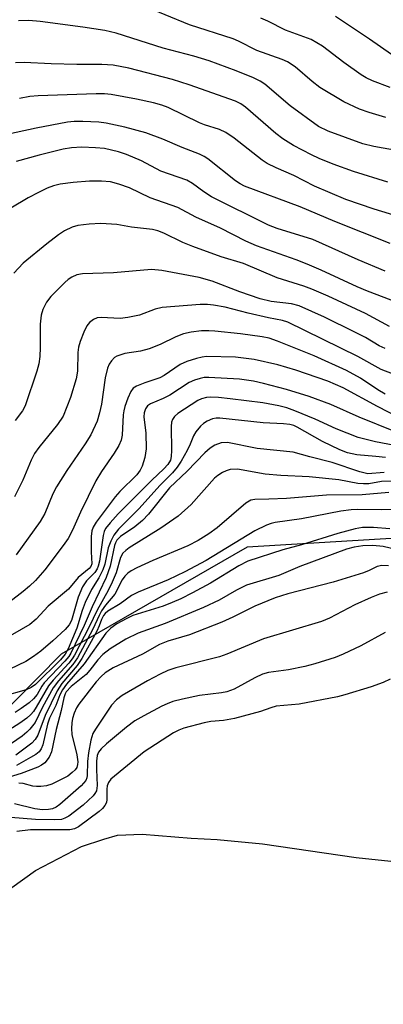
# Model space of a CAD drawing. Units: inches. Extents: x 1297767 to 1303767, y 565446 to 569447.
# Drawn here: x 1302318 to 1302390, y 565656 to 565849 of the extents above; entities that cross this region are included whole.
import ezdxf

# ---------------------------------------------------------------- set-up
doc = ezdxf.new("R2010")
doc.units = ezdxf.units.IN
doc.header["$MEASUREMENT"] = 0
for name, color, linetype in [('HYDRO-Single Line Stream', 4, 'Continuous'), ('NTRL-Trees', 3, 'Continuous'), ('Undefined', 1, 'Continuous')]:
    doc.layers.add(name, color=color, linetype=linetype)

msp = doc.modelspace()

# ---------------------------------------------------------------- linework, layer by layer
at = {"layer": 'HYDRO-Single Line Stream'}
msp.add_polyline3d([(1302316.9, 565678.49, 0), (1302321.55, 565681.82, 0), (1302330.61, 565686.54, 0), (1302335.02, 565688.01, 0), (1302337.66, 565688.79, 0), (1302342.53, 565688.94, 0), (1302352.19, 565688.15, 0), (1302357.26, 565687.95, 0), (1302366.18, 565687.06, 0), (1302384.61, 565684.39, 0), (1302391.43, 565683.64, 0), (1302397.97, 565683.37, 0), (1302404.6, 565683.37, 0), (1302410.03, 565683.64, 0), (1302415.05, 565685.3, 0), (1302416.76, 565685.54, 0), (1302417.96, 565685.42, 0), (1302419.5, 565684.68, 0), (1302421.28, 565683.34, 0), (1302424.24, 565679.04, 0), (1302425.14, 565678.35, 0), (1302427.62, 565676.96, 0)], dxfattribs=at)
at = {"layer": 'NTRL-Trees'}
msp.add_polyline3d([(1302676.24, 565780.38, 0), (1302644.33, 565783.38, 0), (1302615.32, 565789.81, 0), (1302602.73, 565789.33, 0), (1302554.83, 565790.59, 0), (1302497.56, 565778.03, 0), (1302449.04, 565758.67, 0), (1302410.03, 565748.17, 0), (1302363.19, 565745.34, 0), (1302326.61, 565724.31, 0), (1302280.71, 565677.86, 0), (1302246.14, 565638.56, 0), (1302174.41, 565518.4, 0), (1302154.52, 565487.99, 0), (1302126.37, 565474.48, 0), (1302102.35, 565459.09, 0), (1302099.78, 565446.61, 0), (1301471.66, 565446.67, 0)], dxfattribs=at)
at = {"layer": 'Undefined'}
for points, elevation in [([(1302390.43, 565829.74), (1302387.15, 565830.72), (1302385.26, 565831.37), (1302382.17, 565832.81), (1302377.5, 565835.64), (1302375.93, 565836.8), (1302372.61, 565839.72), (1302371.14, 565840.68), (1302370.06, 565841.13), (1302365.1, 565842.88), (1302361.5, 565844.73), (1302360.46, 565845.18), (1302351.85, 565847.93), (1302342.3, 565851.86)], 404), ([(1302398.75, 565822.14), (1302388.1, 565824.05), (1302385.94, 565824.57), (1302379.12, 565827.06), (1302377.22, 565827.99), (1302371.67, 565832.03), (1302366.67, 565836.31), (1302365.71, 565836.9), (1302364.46, 565837.5), (1302361.01, 565838.93), (1302355.72, 565840.85), (1302352.71, 565841.76), (1302346.67, 565843.35), (1302337.45, 565846.31), (1302335.17, 565846.81), (1302330.89, 565847.51), (1302322.5, 565848.56), (1302320.25, 565848.76), (1302318.26, 565848.75)], 402), ([(1302391.27, 565835.63), (1302387.85, 565836.91), (1302386.58, 565837.51), (1302385.59, 565838.11), (1302382.19, 565840.54), (1302378.01, 565843.73), (1302375.79, 565845.04), (1302370.74, 565846.9), (1302367.25, 565848.65), (1302365.9, 565849.22)], 406), ([(1302391.54, 565842.14), (1302387.24, 565845.12), (1302380.58, 565849.55)], 408), ([(1302390.82, 565817.05), (1302384.09, 565819.12), (1302380.09, 565820.57), (1302377.37, 565821.68), (1302375.84, 565822.39), (1302372.27, 565824.23), (1302370.19, 565825.54), (1302368.85, 565826.61), (1302362.86, 565831.77), (1302361.92, 565832.44), (1302360.91, 565832.93), (1302351.81, 565836.16), (1302348.51, 565837.19), (1302339.95, 565839.42), (1302336.83, 565840), (1302334.59, 565840.15), (1302329.67, 565840.12), (1302324.63, 565840.25), (1302319.33, 565840.57), (1302317.66, 565840.49)], 400), ([(1302393.54, 565810.1), (1302388.14, 565811.7), (1302382.6, 565813.64), (1302376.41, 565816.28), (1302372.35, 565818.37), (1302368.86, 565819.82), (1302367.1, 565820.71), (1302366.14, 565821.33), (1302360.65, 565825.67), (1302359.01, 565826.76), (1302357.75, 565827.35), (1302354.8, 565828.28), (1302353.82, 565828.66), (1302347.67, 565831.73), (1302346.43, 565832.18), (1302344.76, 565832.6), (1302341.4, 565833.33), (1302336.46, 565834.26), (1302335.13, 565834.4), (1302333.52, 565834.41), (1302322.11, 565834), (1302320.43, 565833.87), (1302318.41, 565833.49)], 398), ([(1302391.29, 565805.01), (1302380.41, 565809.29), (1302373.58, 565812.2), (1302362.69, 565816.24), (1302361.79, 565816.7), (1302360.89, 565817.28), (1302355.43, 565821.62), (1302354.73, 565822.1), (1302353.84, 565822.54), (1302350.43, 565823.83), (1302346.6, 565825.46), (1302343.28, 565826.72), (1302339.16, 565827.82), (1302335.48, 565828.63), (1302334.05, 565828.82), (1302330.89, 565828.94), (1302329.17, 565828.95), (1302327.89, 565828.82), (1302321.69, 565827.64), (1302311.38, 565825.42)], 396), ([(1302390.32, 565799.56), (1302384.98, 565801.79), (1302376.12, 565805.75), (1302369.06, 565807.94), (1302367.4, 565808.57), (1302356.14, 565814.17), (1302354.65, 565815.11), (1302352.42, 565816.78), (1302351.3, 565817.41), (1302346.21, 565819.2), (1302342.4, 565821.22), (1302339.49, 565822.45), (1302337.87, 565822.98), (1302335.12, 565823.62), (1302333.36, 565823.81), (1302330.66, 565823.94), (1302328.65, 565823.8), (1302327.04, 565823.52), (1302322.3, 565822.34), (1302317.77, 565821.07)], 394), ([(1302391.48, 565793.88), (1302386.83, 565795.64), (1302384.82, 565796.47), (1302377.73, 565799.77), (1302374.99, 565800.94), (1302372.79, 565801.78), (1302365, 565804.5), (1302362.91, 565805.44), (1302357.92, 565808.01), (1302353.11, 565810.16), (1302349.53, 565812.05), (1302344.11, 565813.95), (1302340.08, 565815.95), (1302337.93, 565816.66), (1302336.29, 565817.08), (1302334.56, 565817.24), (1302332.19, 565817.21), (1302328.97, 565816.98), (1302326.4, 565816.65), (1302325.12, 565816.3), (1302323.87, 565815.84), (1302322.16, 565815.03), (1302320.12, 565813.95), (1302313.59, 565810.11)], 392), ([(1302391.19, 565788.66), (1302386.48, 565791.21), (1302379.1, 565794.64), (1302375.92, 565796.03), (1302374.3, 565796.62), (1302369.08, 565798.22), (1302362.47, 565801.03), (1302358.04, 565802.36), (1302352.47, 565804.39), (1302350.55, 565805.17), (1302346.83, 565807.01), (1302345.59, 565807.48), (1302344.56, 565807.71), (1302340.43, 565808.22), (1302337.56, 565808.72), (1302334.39, 565808.92), (1302332.13, 565808.79), (1302329.89, 565808.5), (1302328.81, 565808.17), (1302327.27, 565807.47), (1302326.07, 565806.68), (1302323.77, 565804.92), (1302319.16, 565801.1), (1302317.31, 565799.17)], 390), ([(1302390.3, 565784.34), (1302389.15, 565784.91), (1302386.42, 565786.5), (1302384.36, 565787.59), (1302378.37, 565790.49), (1302373.42, 565792.73), (1302371.88, 565793.15), (1302367.88, 565793.57), (1302365.72, 565794.1), (1302361.77, 565795.47), (1302356.28, 565797.6), (1302353.74, 565798.34), (1302346.41, 565799.67), (1302344.35, 565799.85), (1302336.93, 565799.24), (1302330.78, 565799.04), (1302329.67, 565798.81), (1302328.69, 565798.36), (1302328, 565797.89), (1302327.33, 565797.31), (1302324.6, 565794.58), (1302323.76, 565793.45), (1302323, 565792), (1302322.69, 565790.9), (1302322.46, 565789.14), (1302322.5, 565784.54), (1302322.41, 565782.8), (1302322.2, 565781.33), (1302321.86, 565779.88), (1302319.55, 565773.08), (1302319.03, 565772.12), (1302317.55, 565770.2)], 388), ([(1302394.48, 565778.31), (1302389.5, 565780.24), (1302384.92, 565782.77), (1302371.2, 565789.54), (1302370.12, 565789.88), (1302367.37, 565790.39), (1302363.41, 565791.31), (1302358.87, 565792.5), (1302356.55, 565792.88), (1302355.36, 565793), (1302353.97, 565792.99), (1302346.47, 565792.39), (1302345.08, 565792.11), (1302342, 565790.94), (1302339.7, 565790.43), (1302338.24, 565790.28), (1302334.51, 565790.48), (1302333.7, 565790.36), (1302333, 565790.06), (1302332.17, 565789.44), (1302331.68, 565788.81), (1302331.06, 565787.55), (1302330.33, 565785.71), (1302330.05, 565784.65), (1302329.9, 565783.58), (1302329.8, 565779.93), (1302329.59, 565778.41), (1302328.47, 565774.71), (1302327, 565771.06), (1302325.92, 565769.41), (1302322.25, 565764.9), (1302321.4, 565763.72), (1302320.7, 565762.42), (1302319.08, 565758.48), (1302317.45, 565755.21)], 386), ([(1302390.29, 565775.42), (1302388.89, 565776.22), (1302385.45, 565778.55), (1302382.69, 565780.05), (1302376.36, 565782.92), (1302369.13, 565785.83), (1302367.51, 565786.36), (1302366.12, 565786.63), (1302361.88, 565787.22), (1302356.82, 565787.77), (1302355.64, 565787.85), (1302354.21, 565787.82), (1302352.18, 565787.55), (1302350.67, 565787.24), (1302349.15, 565786.68), (1302346.11, 565785.14), (1302343.9, 565784.31), (1302342.21, 565783.84), (1302339.11, 565783.39), (1302337.54, 565782.86), (1302337.09, 565782.58), (1302336.51, 565781.97), (1302336.04, 565781.26), (1302335.7, 565780.48), (1302335.24, 565778.59), (1302334.52, 565773.42), (1302334.18, 565771.71), (1302333.67, 565770.06), (1302332.42, 565767.42), (1302331.34, 565765.65), (1302327.7, 565760.4), (1302325.72, 565757.21), (1302325, 565755.81), (1302323.43, 565751.98), (1302322.5, 565750.35), (1302317.76, 565743.83)], 384), ([(1302395.06, 565769.74), (1302388.81, 565772.96), (1302382.08, 565776.62), (1302379.02, 565777.97), (1302372.75, 565780.1), (1302369.18, 565781.17), (1302364.57, 565782.19), (1302360.88, 565782.64), (1302355.21, 565782.76), (1302354.33, 565782.69), (1302353.23, 565782.42), (1302351.33, 565781.79), (1302350.03, 565781.23), (1302346.89, 565779.07), (1302346.04, 565778.6), (1302343.04, 565777.63), (1302341.45, 565776.99), (1302340.79, 565776.54), (1302340.31, 565775.89), (1302339.71, 565774.6), (1302339.11, 565772.97), (1302338.91, 565772.14), (1302338.81, 565771.32), (1302338.63, 565767.36), (1302338.39, 565766.33), (1302337.95, 565765.3), (1302337.06, 565763.83), (1302334.55, 565760.23), (1302333.42, 565758.35), (1302330.4, 565752.24), (1302328.87, 565748.69), (1302328, 565747.05), (1302327.01, 565745.64), (1302323.43, 565740.92), (1302321.54, 565738.82), (1302320.36, 565737.67), (1302319.14, 565736.65), (1302307.77, 565727.89)], 382), ([(1302392.36, 565768.02), (1302385.23, 565770.85), (1302379.64, 565773.38), (1302375.36, 565774.96), (1302370.94, 565776.33), (1302366.4, 565777.5), (1302364.42, 565777.92), (1302361.68, 565778.33), (1302355.62, 565778.68), (1302354.76, 565778.64), (1302353.92, 565778.48), (1302352.81, 565778.14), (1302351.76, 565777.67), (1302347.96, 565775.22), (1302346.64, 565774.55), (1302344.18, 565773.52), (1302343.62, 565773.12), (1302343.17, 565772.52), (1302342.93, 565771.75), (1302342.89, 565770.97), (1302343.28, 565767.72), (1302343.32, 565764.63), (1302343.04, 565762.92), (1302342.57, 565761.25), (1302342.18, 565760.44), (1302341.5, 565759.54), (1302338.17, 565756.27), (1302337.24, 565755.24), (1302333.49, 565750.22), (1302332.89, 565749.24), (1302332.65, 565748.57), (1302332.51, 565747.42), (1302332.51, 565744.44), (1302332.63, 565742.07), (1302332.47, 565741.52), (1302332.15, 565741.15), (1302329.99, 565739.4), (1302328.03, 565737.1), (1302324.06, 565733.75), (1302321.71, 565731.17), (1302320.47, 565730.17), (1302315.36, 565727.21)], 380), ([(1302393.57, 565765.02), (1302388.42, 565766.01), (1302385.02, 565766.91), (1302380.66, 565768.57), (1302376.52, 565770.5), (1302372.56, 565772.14), (1302370.98, 565772.69), (1302369.39, 565773.11), (1302366.26, 565773.66), (1302359.85, 565774.5), (1302357.53, 565774.73), (1302356.06, 565774.78), (1302355.19, 565774.73), (1302354.23, 565774.47), (1302353.48, 565774.12), (1302349.57, 565771.59), (1302348.91, 565771.03), (1302348.48, 565770.4), (1302348.32, 565769.91), (1302348.23, 565769.06), (1302348.3, 565764.34), (1302348.25, 565763.18), (1302348.08, 565762.4), (1302347.62, 565761.59), (1302346.82, 565760.72), (1302344.45, 565758.47), (1302337.8, 565751.86), (1302336.22, 565750.14), (1302335.35, 565748.98), (1302335.09, 565748.44), (1302334.88, 565747.66), (1302334.16, 565742.6), (1302333.91, 565741.6), (1302333.68, 565741.09), (1302333.23, 565740.39), (1302331.6, 565738.7), (1302330.82, 565737.57), (1302329.94, 565735.5), (1302328.65, 565730.91), (1302328.22, 565730.09), (1302327.41, 565729.15), (1302325, 565726.95), (1302322.6, 565724.9), (1302321.18, 565723.85), (1302319.67, 565722.9), (1302316.53, 565721.36)], 378), ([(1302390.36, 565762.96), (1302388.5, 565763.18), (1302384.76, 565763.46), (1302382.9, 565763.88), (1302381.38, 565764.48), (1302378, 565766.1), (1302373.02, 565768.92), (1302372.34, 565769.21), (1302371.55, 565769.44), (1302370.31, 565769.59), (1302366.31, 565769.78), (1302357.82, 565770.68), (1302357.06, 565770.66), (1302356.36, 565770.55), (1302355.3, 565770.11), (1302354.6, 565769.64), (1302353.98, 565769.08), (1302353.08, 565768), (1302352.66, 565767.22), (1302352, 565765.6), (1302351.36, 565764.3), (1302350.24, 565762.26), (1302349.44, 565761.06), (1302348.48, 565759.97), (1302346.04, 565757.48), (1302341.92, 565752.94), (1302337.88, 565748.89), (1302337, 565747.71), (1302336.37, 565746.5), (1302335.86, 565745.23), (1302335.17, 565742.03), (1302334.81, 565740.9), (1302334.02, 565739.32), (1302332.56, 565737.04), (1302331.34, 565734.47), (1302330.73, 565732.9), (1302329.67, 565729.4), (1302328.02, 565725.4), (1302327.42, 565724.29), (1302326.51, 565723.23), (1302321.55, 565718.34), (1302320.73, 565717.77), (1302319.72, 565717.34), (1302315.06, 565715.98)], 376), ([(1302390.12, 565760.03), (1302386.92, 565759.76), (1302385.35, 565760.13), (1302379.91, 565761.98), (1302375.53, 565763.07), (1302372.2, 565764.02), (1302365.17, 565764.74), (1302359.33, 565765.89), (1302358.05, 565765.84), (1302356.84, 565765.35), (1302355.93, 565764.77), (1302354.89, 565763.87), (1302351.41, 565760.29), (1302347.92, 565756.99), (1302343.76, 565751.85), (1302342.63, 565750.61), (1302341.11, 565749.34), (1302338.3, 565747.42), (1302337.56, 565746.71), (1302337.27, 565746.22), (1302337.08, 565745.68), (1302336.25, 565741.59), (1302335.46, 565739.37), (1302332.73, 565733.62), (1302331.14, 565729.97), (1302328.5, 565724.5), (1302328.1, 565723.84), (1302327.37, 565722.94), (1302323.3, 565718.67), (1302322.84, 565718.03), (1302321.88, 565716.41), (1302321.17, 565715.52), (1302320.33, 565714.79), (1302318.73, 565713.64), (1302317.55, 565712.86)], 374), ([(1302395.75, 565758.31), (1302389.59, 565758.23), (1302387.12, 565757.81), (1302386.08, 565757.75), (1302384.95, 565757.86), (1302381.19, 565758.54), (1302375.38, 565759.17), (1302369.82, 565759.4), (1302366.75, 565759.7), (1302361.29, 565760.65), (1302359.85, 565760.57), (1302359.03, 565760.33), (1302358.32, 565759.99), (1302357.41, 565759.42), (1302356.77, 565758.87), (1302352.15, 565753.7), (1302349.62, 565751.41), (1302346.21, 565749.04), (1302339.98, 565745.19), (1302339.31, 565744.7), (1302338.77, 565744.14), (1302338.31, 565743.28), (1302337.45, 565740.33), (1302336.67, 565738.45), (1302335.86, 565736.84), (1302333.7, 565732.94), (1302332.12, 565729.69), (1302329.23, 565724.15), (1302328.76, 565723.4), (1302328.11, 565722.57), (1302325.03, 565719.19), (1302324.1, 565718.07), (1302321.71, 565713.91), (1302321.18, 565713.09), (1302320.68, 565712.49), (1302319.84, 565711.75), (1302318.47, 565710.75), (1302314.27, 565708.16)], 372), ([(1302391.01, 565756.07), (1302385.81, 565755.64), (1302378.76, 565755.55), (1302370.94, 565754.91), (1302367.44, 565754.76), (1302364.67, 565754.73), (1302363.91, 565754.56), (1302362.95, 565753.98), (1302357.29, 565749.13), (1302355.68, 565747.96), (1302353.53, 565746.63), (1302351.51, 565745.59), (1302344.63, 565742.69), (1302341.49, 565741.3), (1302340.36, 565740.71), (1302339.7, 565740.25), (1302339.11, 565739.65), (1302338.64, 565738.93), (1302337.14, 565736.12), (1302335.32, 565733.93), (1302334.57, 565732.86), (1302334.08, 565731.95), (1302332.87, 565729.25), (1302329.84, 565723.61), (1302328.91, 565722.31), (1302326.11, 565719.07), (1302325.05, 565717.7), (1302322.97, 565713.88), (1302321.48, 565710.91), (1302320.45, 565709.56), (1302319.84, 565708.97), (1302318.93, 565708.23), (1302315.83, 565706.04)], 370), ([(1302394.4, 565752.73), (1302389.69, 565752.64), (1302384.8, 565752.74), (1302383.66, 565752.7), (1302381.61, 565752.39), (1302373.84, 565750.9), (1302368.71, 565750.16), (1302367.87, 565749.99), (1302366.98, 565749.69), (1302364.72, 565748.53), (1302355.13, 565742.73), (1302350.95, 565740.48), (1302347.65, 565738.9), (1302341.73, 565736.48), (1302340.45, 565735.83), (1302338.22, 565734.19), (1302335.81, 565732.76), (1302335.27, 565732.29), (1302334.96, 565731.9), (1302334.56, 565731.16), (1302334.12, 565729.92), (1302333.63, 565728.86), (1302330.7, 565723.46), (1302329.73, 565722.07), (1302326.75, 565718.53), (1302325.8, 565717.11), (1302323.5, 565712.27), (1302322.02, 565708.44), (1302321.5, 565707.56), (1302320.82, 565706.81), (1302317.73, 565704.46)], 368), ([(1302391.21, 565748.93), (1302388.04, 565749.19), (1302385.88, 565749.21), (1302384.42, 565748.93), (1302381, 565748.04), (1302373.87, 565745.83), (1302370.21, 565744.82), (1302363.32, 565742.57), (1302361.55, 565741.7), (1302355.95, 565738.27), (1302352.41, 565736.35), (1302350.13, 565735.21), (1302348.42, 565734.44), (1302346.64, 565733.76), (1302340.71, 565731.91), (1302339.38, 565731.28), (1302337.56, 565730.27), (1302336.39, 565729.43), (1302335.42, 565728.42), (1302331.16, 565722.45), (1302327.69, 565718.46), (1302326.85, 565717.31), (1302326.36, 565716.34), (1302325.55, 565714.27), (1302324.3, 565711.72), (1302323.95, 565710.57), (1302323.01, 565706.52), (1302322.7, 565705.73), (1302322.27, 565705.15), (1302321.61, 565704.63), (1302320.62, 565704.02), (1302317.81, 565702.43)], 366), ([(1302391.3, 565719.4), (1302389.94, 565718.75), (1302387.57, 565717.89), (1302382.41, 565716.34), (1302380.96, 565715.97), (1302373.43, 565714.49), (1302368.9, 565714.1), (1302367.84, 565713.81), (1302365.82, 565713.05), (1302360.7, 565711.68), (1302358.55, 565711.28), (1302356.02, 565711.09), (1302354.72, 565710.85), (1302350.73, 565709.77), (1302349.74, 565709.39), (1302348.67, 565708.86), (1302342.93, 565705.11), (1302336.37, 565699.8), (1302335.89, 565699.13), (1302335.65, 565698.46), (1302335.58, 565697.8), (1302335.6, 565695.76), (1302335.51, 565695.21), (1302335.22, 565694.62), (1302334.72, 565694), (1302334.08, 565693.43), (1302330.02, 565690.42), (1302329.26, 565690.03), (1302328.31, 565689.84), (1302320.57, 565689.85), (1302317.87, 565689.49)], 356)]:
    msp.add_lwpolyline(points, dxfattribs=dict(at, elevation=elevation))
for points in [[(1302396.2, 565743.99, 364), (1302389.9, 565745.5, 364), (1302387.88, 565745.69, 364), (1302385.9, 565745.57, 364), (1302384.22, 565745.34, 364), (1302382.72, 565744.94, 364), (1302373.57, 565741.53, 364), (1302369.39, 565739.77, 364), (1302363.08, 565737.89, 364), (1302361.1, 565736.91, 364), (1302357.69, 565734.96, 364), (1302354.62, 565733.46, 364), (1302347.08, 565730.33, 364), (1302341.75, 565728.45, 364), (1302339.3, 565727.27, 364), (1302336.27, 565725.34, 364), (1302334.83, 565724.28, 364), (1302333.85, 565723.24, 364), (1302332.24, 565721.17, 364), (1302331.51, 565720.35, 364), (1302328.58, 565717.96, 364), (1302327.63, 565716.95, 364), (1302327.38, 565716.51, 364), (1302327.13, 565715.74, 364), (1302326.63, 565713.28, 364), (1302325.66, 565709.53, 364), (1302324.69, 565705.12, 364), (1302324.25, 565704.09, 364), (1302323.41, 565703.01, 364), (1302322.76, 565702.52, 364), (1302322.03, 565702.15, 364), (1302318.73, 565700.9, 364), (1302316.41, 565700.14, 364)], [(1302391, 565741.66, 362), (1302389.67, 565741.77, 362), (1302388.71, 565741.52, 362), (1302387.17, 565740.77, 362), (1302386.08, 565740.33, 362), (1302382.66, 565739.25, 362), (1302380.08, 565738.49, 362), (1302371.19, 565736.15, 362), (1302368.71, 565735.38, 362), (1302364.68, 565733.72, 362), (1302360.39, 565731.56, 362), (1302358.23, 565730.59, 362), (1302351.82, 565728.12, 362), (1302347.59, 565726.85, 362), (1302345.98, 565726.2, 362), (1302342.61, 565724.33, 362), (1302336.86, 565721.62, 362), (1302335.29, 565720.67, 362), (1302334.46, 565719.93, 362), (1302333.5, 565718.87, 362), (1302330.11, 565714.49, 362), (1302329.65, 565713.76, 362), (1302329.19, 565712.74, 362), (1302328.86, 565711.67, 362), (1302328.72, 565710.83, 362), (1302328.66, 565709.69, 362), (1302328.74, 565708.54, 362), (1302329.71, 565704.54, 362), (1302329.88, 565703.16, 362), (1302329.85, 565702.64, 362), (1302329.68, 565702.05, 362), (1302329.4, 565701.62, 362), (1302328.81, 565701.05, 362), (1302327.9, 565700.39, 362), (1302326.64, 565699.69, 362), (1302324.81, 565698.81, 362), (1302323.74, 565698.46, 362), (1302322.6, 565698.31, 362), (1302321.75, 565698.31, 362), (1302321.04, 565698.42, 362), (1302319.15, 565698.9, 362), (1302318.32, 565698.98, 362)], [(1302390.71, 565736.48, 360), (1302389.17, 565736.12, 360), (1302387.56, 565735.48, 360), (1302384.37, 565733.99, 360), (1302379.4, 565731.4, 360), (1302377.78, 565730.72, 360), (1302366.39, 565727.34, 360), (1302359.21, 565724.32, 360), (1302357.77, 565723.8, 360), (1302349.19, 565721.62, 360), (1302347.6, 565721.12, 360), (1302346.06, 565720.42, 360), (1302343.58, 565719.11, 360), (1302338.62, 565716.2, 360), (1302337.48, 565715.33, 360), (1302336.51, 565714.29, 360), (1302333.34, 565709.6, 360), (1302332.85, 565708.72, 360), (1302332.44, 565707.45, 360), (1302332, 565704.94, 360), (1302331.8, 565703.25, 360), (1302331.76, 565700.51, 360), (1302331.68, 565700.01, 360), (1302331.47, 565699.49, 360), (1302330.55, 565698.45, 360), (1302326.36, 565694.79, 360), (1302325.63, 565694.28, 360), (1302324.9, 565693.93, 360), (1302324.1, 565693.78, 360), (1302322.95, 565693.74, 360), (1302321.41, 565693.92, 360), (1302317.45, 565694.94, 360)], [(1302390.33, 565728.57, 358), (1302385.53, 565725.95, 358), (1302382.08, 565724.33, 358), (1302380.46, 565723.65, 358), (1302376.5, 565722.42, 358), (1302374.5, 565721.9, 358), (1302371.33, 565721.25, 358), (1302367.36, 565720.69, 358), (1302366.23, 565720.41, 358), (1302364.67, 565719.7, 358), (1302360.66, 565717.47, 358), (1302359.19, 565716.91, 358), (1302358.13, 565716.72, 358), (1302353.79, 565716.2, 358), (1302350.49, 565715.5, 358), (1302348.58, 565715.02, 358), (1302347.43, 565714.59, 358), (1302346.4, 565714.09, 358), (1302342.84, 565712.21, 358), (1302341.12, 565711.21, 358), (1302339.46, 565710.01, 358), (1302335.53, 565706.69, 358), (1302334.47, 565705.72, 358), (1302333.96, 565705.07, 358), (1302333.68, 565704.39, 358), (1302333.54, 565703.32, 358), (1302333.54, 565701.66, 358), (1302333.71, 565698.55, 358), (1302333.57, 565697.5, 358), (1302333.25, 565696.93, 358), (1302332.88, 565696.5, 358), (1302330.91, 565694.68, 358), (1302328.1, 565692.52, 358), (1302327.37, 565692.1, 358), (1302326.67, 565691.88, 358), (1302325.36, 565691.79, 358), (1302321.59, 565691.82, 358), (1302316.75, 565692.27, 358)]]:
    msp.add_polyline3d(points, dxfattribs=at)

doc.saveas('drawing.dxf')
